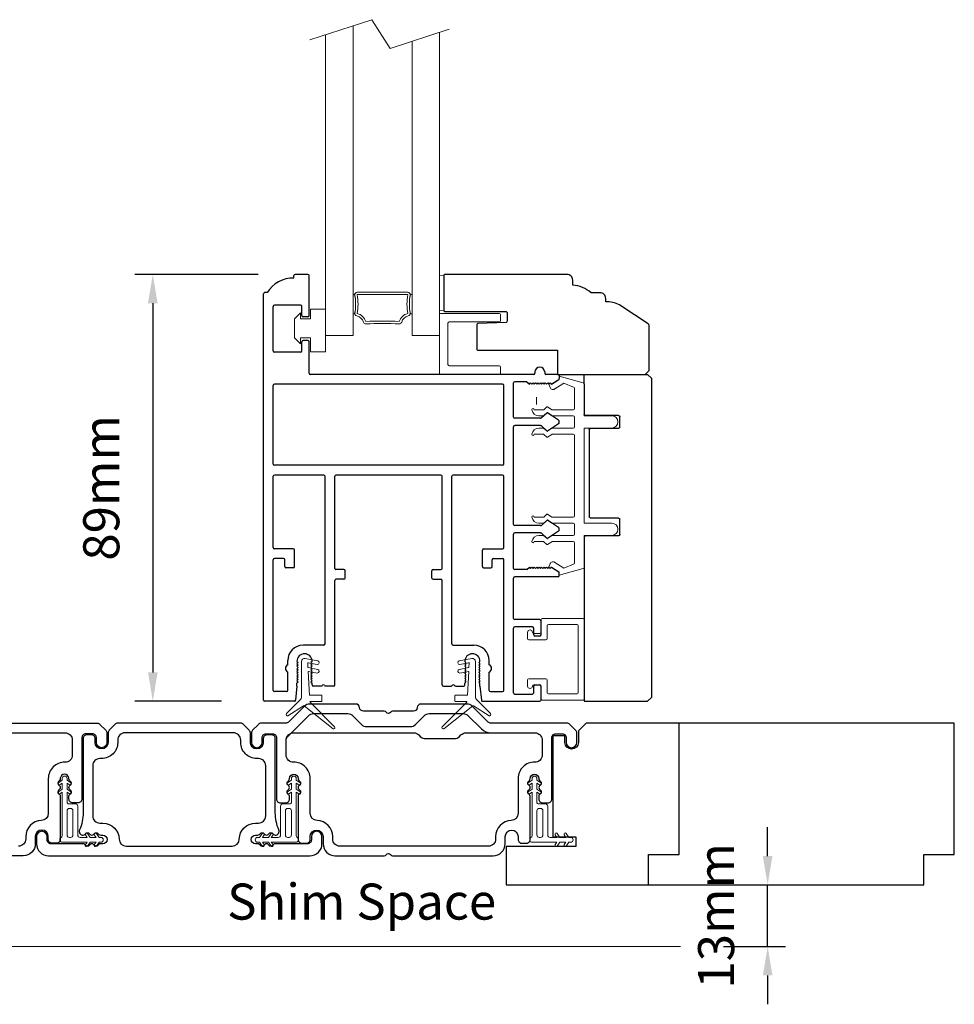
# Model space of a CAD drawing. Extents: x -10318 to 6203, y 3880 to 9300.
# Drawn here: x -8289 to -8095, y 5382 to 5587 of the extents above; entities that cross this region are included whole.
import ezdxf

# ---------------------------------------------------------------- set-up
doc = ezdxf.new("R2010")
doc.units = 0
doc.header["$LTSCALE"] = 250
doc.header["$MEASUREMENT"] = 0
doc.header["$PDMODE"] = 3
doc.header["$PDSIZE"] = -2
doc.layers.get('0').update_dxf_attribs({"color": 5, "linetype": 'CONTINUOUS', "lineweight": 20})
doc.layers.get('DEFPOINTS').update_dxf_attribs({"color": 2, "linetype": 'CONTINUOUS'})
for name, color, linetype, lineweight in [('1', 1, 'CONTINUOUS', 13), ('2', 2, 'CONTINUOUS', 25), ('49143 RETAINER CLIP', 190, 'CONTINUOUS', 15), ('6', 6, 'CONTINUOUS', 5), ('LS-PR-004 JAMB SEAL', 41, 'CONTINUOUS', 15)]:
    doc.layers.add(name, color=color, linetype=linetype, lineweight=lineweight)
for name, color, linetype in [('81020 DOOR PROFILE B', 90, 'CONTINUOUS'), ('81056 Sash', 255, 'CONTINUOUS'), ('81067 Glazing Stop', 255, 'CONTINUOUS'), ('81106 FILLER', 150, 'CONTINUOUS'), ('81107 DOOR JAMB', 127, 'CONTINUOUS'), ('81110 END JAMB', 122, 'CONTINUOUS'), ('81129 SHORT FASCIA', 95, 'CONTINUOUS'), ('LS-PW LONG FASICA', 243, 'CONTINUOUS')]:
    doc.layers.add(name, color=color, linetype=linetype)
doc.styles.add('ROMANS', font='romans')
doc.styles.add('style1', font='arial.ttf')
doc.dimstyles.new('LWDEC', dxfattribs={"dimscale": 3, "dimtxt": 2.5, "dimasz": 2, "dimexe": 1.25, "dimexo": 3, "dimgap": 2, "dimtad": 1, "dimtoh": 1, "dimdec": 0, "dimzin": 11, "dimdsep": 46, "dimtxsty": 'ROMANS', "dimcen": 0, "dimdle": 1.5, "dimazin": 0, "dimtfac": 1, "dimtdec": 0, "dimtix": 1, "dimtmove": 0, "dimatfit": 3, "dimfxl": 0, "dimtzin": 0, "dimarcsym": 0})

# ---------------------------------------------------------------- blocks, each defined once
blk = doc.blocks.new('LS-P-012 DOOR PROFILE')
for p, q in [((-0.775, 1.615), (-0.775, 1.635)), ((-0.66, 1.645), (-0.765, 1.645)), ((-0.65, 1.3075), (-0.65, 1.635)), ((-1.025, -1.845), (-1.025, 1.485)), ((-0.995, 1.495), (-1.015, 1.495)), ((-0.945, 1.0175), (-0.945, 1.3825)), ((-0.72, 1.3925), (-0.935, 1.3925)), ((-0.71, 1.3075), (-0.71, 1.3825)), ((-0.71, 1.3075), (-0.71, 1.3825)), ((-0.66, 1.2975), (-0.7, 1.2975)), ((-0.71, 1.0175), (-0.71, 1.0925)), ((-0.66, 1.1025), (-0.7, 1.1025)), ((-0.65, 0.835), (-0.65, 1.0925)), ((-0.72, 1.0075), (-0.935, 1.0075)), ((1.19, 0.825), (-0.64, 0.825)), ((1.2, 0.845), (1.2, 0.835)), ((1.28, 0.845), (1.28, 0.835)), ((1.39, 0.825), (1.29, 0.825)), ((1.4, 0.815), (1.4, 0.791)), ((-0.945, 0.09), (-0.945, 0.735)), ((0.935, 0.745), (-0.935, 0.745)), ((0.945, 0.09), (0.945, 0.735)), ((1.025, 0.475), (1.025, 0.755)), ((1.135, 0.765), (1.035, 0.765)), ((1.135, 0.765), (1.155, 0.745)), ((1.155, 0.745), (1.165, 0.755)), ((1.165, 0.755), (1.175, 0.745)), ((1.175, 0.745), (1.185, 0.755)), ((1.185, 0.755), (1.195, 0.745)), ((1.195, 0.745), (1.205, 0.755)), ((1.205, 0.755), (1.215, 0.745)), ((1.215, 0.745), (1.225, 0.755)), ((1.225, 0.755), (1.235, 0.745)), ((1.235, 0.745), (1.245, 0.755)), ((1.245, 0.755), (1.255, 0.745)), ((1.255, 0.745), (1.265, 0.755)), ((1.265, 0.755), (1.275, 0.745)), ((1.275, 0.745), (1.285, 0.755)), ((1.285, 0.755), (1.295, 0.745)), ((1.295, 0.745), (1.305, 0.755)), ((1.305, 0.755), (1.315, 0.745)), ((1.315, 0.745), (1.325, 0.755)), ((1.325, 0.755), (1.335, 0.745)), ((1.335, 0.745), (1.3953, 0.7825)), ((1.2977, 0.5083), (1.2529, 0.4676)), ((1.392, 0.451), (1.3038, 0.5088)), ((1.2461, 0.465), (1.035, 0.465)), ((1.2461, 0.405), (1.035, 0.405)), ((1.392, 0.419), (1.3032, 0.3608)), ((1.025, -0.405), (1.025, 0.395)), ((1.2972, 0.3613), (1.2529, 0.4023)), ((0.935, 0.08), (-0.935, 0.08)), ((-0.53, 0), (-0.935, 0)), ((0.43, 0), (-0.43, 0)), ((0.935, 0), (0.53, 0)), ((-0.945, -0.595), (-0.945, -0.01)), ((-0.52, -1.385), (-0.52, -0.01)), ((-0.44, -0.765), (-0.44, -0.01)), ((0.44, -0.765), (0.44, -0.01)), ((0.52, -1.385), (0.52, -0.01)), ((0.945, -0.595), (0.945, -0.01)), ((1.2977, -0.3717), (1.2529, -0.4124)), ((1.392, -0.429), (1.3038, -0.3712)), ((1.2461, -0.415), (1.035, -0.415)), ((1.2461, -0.475), (1.035, -0.475)), ((1.2972, -0.5187), (1.2529, -0.4777)), ((1.392, -0.461), (1.3032, -0.5192)), ((1.025, -0.765), (1.025, -0.485)), ((-0.78, -0.605), (-0.935, -0.605)), ((-0.77, -0.75), (-0.77, -0.615)), ((0.77, -0.75), (0.77, -0.615)), ((0.78, -0.605), (0.935, -0.605)), ((-0.945, -1.765), (-0.945, -0.695)), ((-0.86, -0.685), (-0.935, -0.685)), ((-0.85, -0.75), (-0.85, -0.695)), ((0.85, -0.75), (0.85, -0.695)), ((0.86, -0.685), (0.935, -0.685)), ((0.945, -1.765), (0.945, -0.695)), ((-0.78, -0.76), (-0.84, -0.76)), ((-0.365, -0.775), (-0.43, -0.775)), ((-0.355, -0.845), (-0.355, -0.785)), ((0.355, -0.845), (0.355, -0.785)), ((0.365, -0.775), (0.43, -0.775)), ((0.78, -0.76), (0.84, -0.76)), ((1.135, -0.775), (1.035, -0.775)), ((1.135, -0.775), (1.155, -0.755)), ((1.155, -0.755), (1.165, -0.765)), ((1.165, -0.765), (1.175, -0.755)), ((1.175, -0.755), (1.185, -0.765)), ((1.185, -0.765), (1.195, -0.755)), ((1.195, -0.755), (1.205, -0.765)), ((1.205, -0.765), (1.215, -0.755)), ((1.215, -0.755), (1.225, -0.765)), ((1.225, -0.765), (1.235, -0.755)), ((1.235, -0.755), (1.245, -0.765)), ((1.245, -0.765), (1.255, -0.755)), ((1.255, -0.755), (1.265, -0.765)), ((1.265, -0.765), (1.275, -0.755)), ((1.275, -0.755), (1.285, -0.765)), ((1.285, -0.765), (1.295, -0.755)), ((1.295, -0.755), (1.305, -0.765)), ((1.305, -0.765), (1.315, -0.755)), ((1.315, -0.755), (1.325, -0.765)), ((1.325, -0.765), (1.335, -0.755)), ((1.335, -0.755), (1.3953, -0.7925)), ((1.4, -0.825), (1.4, -0.801)), ((-0.44, -1.72), (-0.44, -0.865)), ((-0.365, -0.855), (-0.43, -0.855)), ((0.365, -0.855), (0.43, -0.855)), ((0.44, -1.72), (0.44, -0.865)), ((1.025, -1.175), (1.025, -0.845)), ((1.39, -0.835), (1.035, -0.835)), ((1.24, -1.185), (1.035, -1.185)), ((1.25, -1.31), (1.25, -1.195)), ((1.025, -1.785), (1.025, -1.255)), ((1.18, -1.245), (1.035, -1.245)), ((1.19, -1.31), (1.19, -1.255)), ((1.24, -1.32), (1.2, -1.32)), ((-0.53, -1.395), (-0.7, -1.395)), ((0.53, -1.395), (0.7, -1.395)), ((-0.825, -1.555), (-0.825, -1.52)), ((-0.75, -1.5275), (-0.74, -1.5375)), ((-0.625, -1.5275), (-0.635, -1.5375)), ((0.625, -1.5275), (0.635, -1.5375)), ((0.75, -1.5275), (0.74, -1.5375)), ((0.825, -1.555), (0.825, -1.52)), ((-0.74, -1.5375), (-0.75, -1.5475)), ((-0.75, -1.5475), (-0.74, -1.5575)), ((-0.74, -1.5575), (-0.75, -1.5675)), ((-0.75, -1.5675), (-0.74, -1.5775)), ((-0.74, -1.5775), (-0.75, -1.5875)), ((-0.75, -1.5875), (-0.74, -1.5975)), ((-0.74, -1.5975), (-0.75, -1.6075)), ((-0.75, -1.6075), (-0.74, -1.6175)), ((-0.635, -1.5375), (-0.625, -1.5475)), ((-0.625, -1.5475), (-0.635, -1.5575)), ((-0.635, -1.5575), (-0.625, -1.5675)), ((-0.625, -1.5675), (-0.635, -1.5775)), ((-0.635, -1.5775), (-0.625, -1.5875)), ((-0.625, -1.5875), (-0.635, -1.5975)), ((-0.635, -1.5975), (-0.625, -1.6075)), ((-0.625, -1.6075), (-0.635, -1.6175)), ((0.635, -1.5375), (0.625, -1.5475)), ((0.625, -1.5475), (0.635, -1.5575)), ((0.635, -1.5575), (0.625, -1.5675)), ((0.625, -1.5675), (0.635, -1.5775)), ((0.635, -1.5775), (0.625, -1.5875)), ((0.625, -1.5875), (0.635, -1.5975)), ((0.635, -1.5975), (0.625, -1.6075)), ((0.625, -1.6075), (0.635, -1.6175)), ((0.74, -1.5375), (0.75, -1.5475)), ((0.75, -1.5475), (0.74, -1.5575)), ((0.74, -1.5575), (0.75, -1.5675)), ((0.75, -1.5675), (0.74, -1.5775)), ((0.74, -1.5775), (0.75, -1.5875)), ((0.75, -1.5875), (0.74, -1.5975)), ((0.74, -1.5975), (0.75, -1.6075)), ((0.75, -1.6075), (0.74, -1.6175)), ((-0.825, -1.765), (-0.825, -1.615)), ((-0.74, -1.6175), (-0.75, -1.6275)), ((-0.75, -1.6275), (-0.74, -1.6375)), ((-0.74, -1.6375), (-0.75, -1.6475)), ((-0.75, -1.6475), (-0.74, -1.6575)), ((-0.74, -1.6575), (-0.75, -1.6675)), ((-0.75, -1.6675), (-0.74, -1.6775)), ((-0.74, -1.6775), (-0.75, -1.6875)), ((-0.75, -1.6875), (-0.74, -1.6975)), ((-0.635, -1.6175), (-0.625, -1.6275)), ((-0.625, -1.6275), (-0.635, -1.6375)), ((-0.635, -1.6375), (-0.625, -1.6475)), ((-0.625, -1.6475), (-0.635, -1.6575)), ((-0.635, -1.6575), (-0.625, -1.6675)), ((-0.625, -1.6675), (-0.635, -1.6775)), ((-0.635, -1.6775), (-0.625, -1.6875)), ((-0.625, -1.6875), (-0.635, -1.6975)), ((0.635, -1.6175), (0.625, -1.6275)), ((0.625, -1.6275), (0.635, -1.6375)), ((0.635, -1.6375), (0.625, -1.6475)), ((0.625, -1.6475), (0.635, -1.6575)), ((0.635, -1.6575), (0.625, -1.6675)), ((0.625, -1.6675), (0.635, -1.6775)), ((0.635, -1.6775), (0.625, -1.6875)), ((0.625, -1.6875), (0.635, -1.6975)), ((0.74, -1.6175), (0.75, -1.6275)), ((0.75, -1.6275), (0.74, -1.6375)), ((0.74, -1.6375), (0.75, -1.6475)), ((0.75, -1.6475), (0.74, -1.6575)), ((0.74, -1.6575), (0.75, -1.6675)), ((0.75, -1.6675), (0.74, -1.6775)), ((0.74, -1.6775), (0.75, -1.6875)), ((0.75, -1.6875), (0.74, -1.6975)), ((0.825, -1.765), (0.825, -1.615)), ((-0.835, -1.775), (-0.935, -1.775)), ((-0.75, -1.73), (-0.7612, -1.846)), ((-0.74, -1.6975), (-0.75, -1.7075)), ((-0.75, -1.73), (-0.75, -1.7075)), ((-0.635, -1.6975), (-0.625, -1.7075)), ((-0.625, -1.72), (-0.625, -1.7075)), ((-0.5516, -1.73), (-0.615, -1.73)), ((-0.5396, -1.7221), (-0.5446, -1.7271)), ((-0.5254, -1.7221), (-0.5204, -1.7271)), ((-0.45, -1.73), (-0.5134, -1.73)), ((0.45, -1.73), (0.5134, -1.73)), ((0.5254, -1.7221), (0.5204, -1.7271)), ((0.5396, -1.7221), (0.5446, -1.7271)), ((0.5516, -1.73), (0.615, -1.73)), ((0.635, -1.6975), (0.625, -1.7075)), ((0.625, -1.72), (0.625, -1.7075)), ((0.74, -1.6975), (0.75, -1.7075)), ((0.75, -1.73), (0.75, -1.7075)), ((0.75, -1.73), (0.7612, -1.846)), ((0.835, -1.775), (0.935, -1.775)), ((1.19, -1.785), (1.19, -1.73)), ((1.2, -1.72), (1.24, -1.72)), ((1.25, -1.845), (1.25, -1.73)), ((-0.7711, -1.855), (-1.015, -1.855)), ((0.7711, -1.855), (1.24, -1.855)), ((1.035, -1.795), (1.18, -1.795))]:
    blk.add_line(p, q)
for centre, radius, start, end in [((-0.7791, 1.3609), 0.2541, 89.06437, 148.15655), ((-0.765, 1.635), 0.01, 90, 180), ((-0.66, 1.635), 0.01, 0, 90), ((-1.015, 1.485), 0.01, 90, 180), ((-0.935, 1.3825), 0.01, 90, 180), ((-0.72, 1.3825), 0.01, 0, 90), ((-0.7, 1.3075), 0.01, 180, 270), ((-0.66, 1.3075), 0.01, 270, 0), ((-0.7, 1.0925), 0.01, 90, 180), ((-0.66, 1.0925), 0.01, 0, 90), ((-0.935, 1.0175), 0.01, 180, 270), ((-0.72, 1.0175), 0.01, 270, 360), ((-0.64, 0.835), 0.01, 180, 270), ((1.19, 0.835), 0.01, 270, 0), ((1.24, 0.845), 0.04, 0, 180), ((1.29, 0.835), 0.01, 180, 270), ((1.39, 0.815), 0.01, 0, 90), ((-0.935, 0.735), 0.01, 90, 180), ((0.935, 0.735), 0.01, 360, 90), ((1.035, 0.755), 0.01, 90, 180), ((1.39, 0.791), 0.01, 301.90972, 0), ((1.3011, 0.5046), 0.005, 57.32777, 131.98721), ((1.035, 0.475), 0.01, 180, 270), ((1.035, 0.395), 0.01, 90, 180), ((1.2461, 0.475), 0.01, 270, 312.22812), ((1.2461, 0.395), 0.01, 47.16274, 90), ((1.38, 0.435), 0.02, 306.8699, 53.1301), ((1.3005, 0.365), 0.005, 228.01279, 302.67223), ((-0.935, 0.09), 0.01, 180, 270), ((0.935, 0.09), 0.01, 270, 360), ((-0.935, -0.01), 0.01, 90, 180), ((-0.53, -0.01), 0.01, 0, 90), ((0.53, -0.01), 0.01, 90, 180), ((0.935, -0.01), 0.01, 0, 90), ((-0.43, -0.01), 0.01, 90, 180), ((0.43, -0.01), 0.01, 0, 90), ((1.3011, -0.3754), 0.005, 57.32777, 131.98721), ((1.035, -0.405), 0.01, 180, 270), ((1.035, -0.485), 0.01, 90, 180), ((1.2461, -0.405), 0.01, 270, 312.22812), ((1.2461, -0.485), 0.01, 47.16274, 90), ((1.38, -0.445), 0.02, 306.8699, 53.1301), ((1.3005, -0.515), 0.005, 228.01279, 302.67223), ((-0.935, -0.595), 0.01, 180, 270), ((-0.78, -0.615), 0.01, 0, 90), ((0.78, -0.615), 0.01, 90, 180), ((0.935, -0.595), 0.01, 270, 360), ((-0.935, -0.695), 0.01, 90, 180), ((-0.86, -0.695), 0.01, 0, 90), ((0.86, -0.695), 0.01, 90, 180), ((0.935, -0.695), 0.01, 0, 90), ((-0.84, -0.75), 0.01, 180, 270), ((-0.78, -0.75), 0.01, 270, 0), ((-0.43, -0.765), 0.01, 180, 270), ((-0.365, -0.785), 0.01, 360, 90), ((0.365, -0.785), 0.01, 90, 180), ((0.43, -0.765), 0.01, 270, 360), ((0.78, -0.75), 0.01, 180, 270), ((0.84, -0.75), 0.01, 270, 0), ((1.035, -0.765), 0.01, 180, 270), ((1.39, -0.801), 0.01, 0, 58.09028), ((-0.43, -0.865), 0.01, 90, 180), ((-0.365, -0.845), 0.01, 270, 360), ((0.365, -0.845), 0.01, 180, 270), ((0.43, -0.865), 0.01, 0, 90), ((1.035, -0.845), 0.01, 90, 180), ((1.39, -0.825), 0.01, 270, 360), ((1.035, -1.175), 0.01, 180, 270), ((1.24, -1.195), 0.01, 0, 90), ((1.035, -1.255), 0.01, 90, 180), ((1.18, -1.255), 0.01, 0, 90), ((1.2, -1.31), 0.01, 180, 270), ((1.24, -1.31), 0.01, 270, 0), ((-0.7, -1.52), 0.125, 90, 180), ((-0.53, -1.385), 0.01, 270, 0), ((0.53, -1.385), 0.01, 180, 270), ((0.7, -1.52), 0.125, 0, 90), ((-0.6875, -1.5275), 0.0625, 0, 180), ((0.6875, -1.5275), 0.0625, 0, 180), ((-0.8125, -1.585), 0.0325, 112.61986, 247.38014), ((0.8125, -1.585), 0.0325, 292.61986, 67.38014), ((-0.935, -1.765), 0.01, 180, 270), ((-0.835, -1.765), 0.01, 270, 0), ((-0.615, -1.72), 0.01, 180, 270), ((-0.5516, -1.72), 0.01, 270, 315), ((-0.5325, -1.7291), 0.01, 45, 135), ((-0.5134, -1.72), 0.01, 225, 270), ((-0.45, -1.72), 0.01, 270, 0), ((0.45, -1.72), 0.01, 180, 270), ((0.5134, -1.72), 0.01, 270, 315), ((0.5325, -1.7291), 0.01, 45, 135), ((0.5516, -1.72), 0.01, 225, 270), ((0.615, -1.72), 0.01, 270, 0), ((0.835, -1.765), 0.01, 180, 270), ((0.935, -1.765), 0.01, 270, 0), ((1.2, -1.73), 0.01, 90, 180), ((1.24, -1.73), 0.01, 0, 90), ((-1.015, -1.845), 0.01, 180, 270), ((-0.7711, -1.845), 0.01, 270, 354.50025), ((0.7711, -1.845), 0.01, 185.49975, 270), ((1.035, -1.785), 0.01, 180, 270), ((1.18, -1.785), 0.01, 270, 0), ((1.24, -1.845), 0.01, 270, 0)]:
    blk.add_arc(centre, radius, start, end)
blk = doc.blocks.new('LS-PW-18 SASH')
for p, q in [((-0.6738, 0), (-0.6738, 0.5187)), ((-0.6738, 0.5187), (-0.6425, 0.55)), ((1.9749, 0.55), (-0.6425, 0.55)), ((1.9749, 0.55), (2.0063, 0.5187)), ((2.0063, 0), (2.0063, 0.5187)), ((0.6837, 0.28), (0.6837, 0.01)), ((0.6938, 0.29), (0.8187, 0.29)), ((0.8287, 0.28), (0.8287, 0.05)), ((1.5637, 0.28), (1.5637, 0.05)), ((1.5738, 0.29), (1.6587, 0.29)), ((1.6688, 0.28), (1.6688, 0.01)), ((0.6737, 0), (-0.6738, 0)), ((1.5537, 0.04), (0.8387, 0.04)), ((1.9284, 0), (1.6787, 0)), ((1.9284, 0), (2.0063, 0))]:
    blk.add_line(p, q)
for centre, start, end in [((0.6938, 0.28), 90, 180), ((0.8187, 0.28), 0, 90), ((1.5738, 0.28), 90, 180), ((1.6587, 0.28), 0, 90), ((0.6737, 0.01), 270, 0), ((0.8387, 0.05), 180, 270), ((1.5537, 0.05), 270, 0), ((1.6787, 0.01), 180, 270)]:
    blk.add_arc(centre, 0.01, start, end)
blk = doc.blocks.new('LS-PP-013 LARGE THERMAL BREAK')
for p, q in [((-0.1207, 1.252), (-0.3175, 1.3059)), ((-0.3175, 1.3059), (-0.3175, 1.286)), ((-0.4025, 1.24), (-0.3925, 1.25)), ((-0.4025, 1.24), (-0.3925, 1.2117)), ((-0.3925, 1.25), (-0.3825, 1.24)), ((-0.3825, 1.24), (-0.3222, 1.2775)), ((-0.3614, 1.1969), (-0.2791, 1.2481)), ((-0.2007, 1.2157), (-0.2791, 1.2481)), ((-0.1125, 1.2421), (-0.1125, 0.98)), ((-0.1925, 1.04), (-0.1925, 1.2058)), ((-0.4194, 1.0533), (-0.4451, 1.03)), ((-0.377, 1.03), (-0.4133, 1.0538)), ((-0.5225, 1.03), (-0.4451, 1.03)), ((-0.4844, 0.98), (-0.4451, 0.98)), ((-0.4194, 1.0033), (-0.4451, 0.98)), ((-0.377, 0.98), (-0.4133, 1.0038)), ((-0.377, 1.03), (-0.2025, 1.03)), ((-0.377, 0.98), (-0.2025, 0.98)), ((-0.1925, 0.97), (-0.1925, 0.89)), ((-0.1925, 0.97), (-0.1925, 0.89)), ((-0.1125, 0.98), (0.1125, 0.98)), ((-0.5225, 0.83), (-0.4495, 0.83)), ((-0.4844, 0.88), (-0.4495, 0.88)), ((-0.4199, 0.8563), (-0.4427, 0.8773)), ((-0.4199, 0.8063), (-0.4427, 0.8273)), ((-0.3795, 0.8784), (-0.4139, 0.8558)), ((-0.3795, 0.8284), (-0.4139, 0.8058)), ((-0.374, 0.88), (-0.2025, 0.88)), ((-0.374, 0.83), (-0.2025, 0.83)), ((-0.1925, 0.82), (-0.1925, 0.16)), ((-0.1925, 0.82), (-0.1925, 0.16)), ((-0.1125, 0.88), (-0.1125, 0.1)), ((-0.1125, 0.88), (0.1125, 0.88)), ((-0.4194, 0.1733), (-0.4451, 0.15)), ((-0.377, 0.15), (-0.4133, 0.1738)), ((-0.5225, 0.15), (-0.4451, 0.15)), ((-0.4844, 0.1), (-0.4451, 0.1)), ((-0.4194, 0.1233), (-0.4451, 0.1)), ((-0.377, 0.1), (-0.4133, 0.1238)), ((-0.377, 0.15), (-0.2025, 0.15)), ((-0.377, 0.1), (-0.2025, 0.1)), ((-0.1925, 0.09), (-0.1925, 0.01)), ((-0.1125, 0.1), (0.1125, 0.1)), ((-0.4844, 0), (-0.4495, 0)), ((-0.374, 0), (-0.2025, 0)), ((-0.1125, 0), (-0.1125, -0.2621)), ((-0.1125, 0), (0.1125, 0)), ((-0.5225, -0.05), (-0.4495, -0.05)), ((-0.4199, -0.0237), (-0.4427, -0.0027)), ((-0.4199, -0.0737), (-0.4427, -0.0527)), ((-0.3795, -0.0016), (-0.4139, -0.0242)), ((-0.3795, -0.0516), (-0.4139, -0.0742)), ((-0.374, -0.05), (-0.2025, -0.05)), ((-0.1925, -0.06), (-0.1925, -0.2258)), ((-0.4025, -0.26), (-0.3925, -0.2317)), ((-0.3614, -0.2169), (-0.2791, -0.2681)), ((-0.2007, -0.2357), (-0.2791, -0.2681)), ((-0.4025, -0.26), (-0.3925, -0.27)), ((-0.3925, -0.27), (-0.3825, -0.26)), ((-0.3825, -0.26), (-0.3222, -0.2975)), ((-0.1207, -0.272), (-0.3175, -0.3259)), ((-0.3175, -0.3259), (-0.3175, -0.306))]:
    blk.add_line(p, q)
for centre, radius, start, end in [((-0.3699, 1.2197), 0.024, 199.47398, 307.448), ((-0.3699, 1.2197), 0.024, 116.37143, 121.9719), ((-0.3275, 1.286), 0.01, 301.90972, 0), ((-0.2025, 1.2058), 0.01, 0, 79.70144), ((-0.1225, 1.2421), 0.01, 360, 79.70144), ((-0.416, 1.0496), 0.005, 57.32777, 131.98721), ((-0.5325, 1.03), 0.01, 0, 180), ((-0.4835, 1.0398), 0.0598, 189.43616, 270.8596), ((-0.416, 0.9996), 0.005, 57.32777, 131.98721), ((-0.2025, 1.04), 0.01, 270, 360), ((-0.2025, 0.97), 0.01, 0, 90), ((0.1125, 0.93), 0.05, 270, 90), ((-0.2025, 0.89), 0.01, 270, 0), ((-0.4835, 0.8202), 0.0598, 89.1404, 170.56384), ((-0.5325, 0.83), 0.01, 180, 0), ((-0.4495, 0.87), 0.01, 47.16274, 90), ((-0.4495, 0.82), 0.01, 47.16274, 90), ((-0.4166, 0.86), 0.005, 228.01279, 302.67223), ((-0.374, 0.87), 0.01, 90, 123.25538), ((-0.374, 0.82), 0.01, 90, 123.25538), ((-0.2025, 0.82), 0.01, 0, 90), ((-0.4166, 0.81), 0.005, 228.01279, 302.67223), ((-0.416, 0.1696), 0.005, 57.32777, 131.98721), ((-0.5325, 0.15), 0.01, 0, 180), ((-0.4835, 0.1598), 0.0598, 189.43616, 270.8596), ((-0.416, 0.1196), 0.005, 57.32777, 131.98721), ((-0.2025, 0.16), 0.01, 270, 360), ((-0.2025, 0.09), 0.01, 0, 90), ((0.1125, 0.05), 0.05, 270, 90), ((-0.4835, -0.0598), 0.0598, 89.1404, 170.56384), ((-0.4495, -0.01), 0.01, 47.16274, 90), ((-0.2025, 0.01), 0.01, 270, 0), ((-0.5325, -0.05), 0.01, 180, 0), ((-0.4495, -0.06), 0.01, 47.16274, 90), ((-0.4166, -0.02), 0.005, 228.01279, 302.67223), ((-0.4166, -0.07), 0.005, 228.01279, 302.67223), ((-0.374, -0.01), 0.01, 90, 123.25538), ((-0.374, -0.06), 0.01, 90, 123.25538), ((-0.2025, -0.06), 0.01, 0, 90), ((-0.3699, -0.2397), 0.024, 52.552, 160.52602), ((-0.2025, -0.2258), 0.01, 280.29856, 0), ((-0.3699, -0.2397), 0.024, 238.0281, 243.62857), ((-0.3275, -0.306), 0.01, 0, 58.09028), ((-0.1225, -0.2621), 0.01, 280.29856, 360)]:
    blk.add_arc(centre, radius, start, end)
blk = doc.blocks.new('LS-PP-014 SMALL THERMAL BREAK')
for p, q in [((-0.1775, 0.66), (-0.1775, 0.555)), ((-0.1675, 0.67), (0.1675, 0.67)), ((0.1775, 0.66), (0.1775, 0.01)), ((-0.1275, 0.61), (-0.1275, 0.505)), ((-0.1175, 0.62), (0.1175, 0.62)), ((0.1275, 0.61), (0.1275, 0.06)), ((-0.2875, 0.555), (-0.2875, 0.505)), ((-0.2775, 0.495), (-0.1375, 0.495)), ((-0.2375, 0.545), (-0.1875, 0.545)), ((-0.2275, 0.545), (-0.1875, 0.545)), ((-0.2875, 0.115), (-0.2875, 0.165)), ((-0.2775, 0.175), (-0.1375, 0.175)), ((-0.1275, 0.06), (-0.1275, 0.165)), ((-0.2375, 0.125), (-0.1875, 0.125)), ((-0.2275, 0.125), (-0.1875, 0.125)), ((-0.1775, 0.01), (-0.1775, 0.115)), ((-0.1675, 0), (0.1675, 0)), ((-0.1175, 0.05), (0.1175, 0.05))]:
    blk.add_line(p, q)
for centre, radius, start, end in [((-0.1675, 0.66), 0.01, 90, 180), ((0.1675, 0.66), 0.01, 360, 90), ((-0.2675, 0.555), 0.02, 0, 180), ((-0.1175, 0.61), 0.01, 90, 180), ((0.1175, 0.61), 0.01, 0, 90), ((-0.2775, 0.505), 0.01, 180, 270), ((-0.2375, 0.555), 0.01, 180, 270), ((-0.1875, 0.555), 0.01, 270, 360), ((-0.1375, 0.505), 0.01, 270, 0), ((-0.2775, 0.165), 0.01, 90, 180), ((-0.1375, 0.165), 0.01, 0, 90), ((-0.2675, 0.115), 0.02, 180, 0), ((-0.2375, 0.115), 0.01, 90, 180), ((-0.1875, 0.115), 0.01, 0, 90), ((-0.1675, 0.01), 0.01, 180, 270), ((-0.1175, 0.06), 0.01, 180, 270), ((0.1175, 0.06), 0.01, 270, 0), ((0.1675, 0.01), 0.01, 270, 360)]:
    blk.add_arc(centre, radius, start, end)
blk = doc.blocks.new('LS-PR-001 GLAZING RUBBER')
for p, q in [((-0.0625, 0.27), (-0.0625, 0.35)), ((0.0625, 0.35), (-0.0625, 0.35)), ((0.0625, 0.35), (0.0625, 0)), ((-0.1425, 0.32), (-0.1925, 0.27)), ((-0.1925, 0.115), (-0.1925, 0.27)), ((-0.1425, 0.27), (-0.1425, 0.32)), ((-0.0625, 0.27), (-0.1425, 0.27)), ((-0.1425, 0.065), (-0.1925, 0.115)), ((-0.1425, 0.065), (-0.1425, 0.115)), ((-0.0625, 0.115), (-0.1425, 0.115)), ((-0.0625, 0), (-0.0625, 0.115)), ((0.0625, 0), (-0.0625, 0))]:
    blk.add_line(p, q)
blk = doc.blocks.new('LS-PP-015 GLASS THERMAL BREAK')
for p, q in [((-0.25, 0.49), (-0.25, 0.01)), ((-0.24, 0.5), (0.24, 0.5)), ((0.25, 0.49), (0.25, 0.44)), ((-0.18, 0.42), (-0.18, 0.08)), ((-0.17, 0.43), (0.24, 0.43)), ((-0.24, 0), (0.24, 0)), ((-0.17, 0.07), (0.24, 0.07)), ((0.25, 0.06), (0.25, 0.01))]:
    blk.add_line(p, q)
for centre, start, end in [((-0.24, 0.49), 90, 180), ((0.24, 0.49), 0, 90), ((-0.17, 0.42), 90, 180), ((0.24, 0.44), 270, 0), ((-0.24, 0.01), 180, 270), ((-0.17, 0.08), 180, 270), ((0.24, 0.06), 0, 90), ((0.24, 0.01), 270, 0)]:
    blk.add_arc(centre, 0.01, start, end)
blk = doc.blocks.new('LS-PR-004 JAMB SEAL')
for p, q in [((-0.0041, 0.3644), (0.2331, 0.5527)), ((0.0452, 0.3353), (0.2461, 0.5362)), ((-0.0388, 0.3187), (-0.1484, 0.4283)), ((-0.0099, 0.3641), (-0.1366, 0.4465)), ((0.0443, 0.33), (0.0446, 0.334)), ((0.0463, 0.3279), (0.1406, 0.3279)), ((0.1426, 0.3259), (0.1426, 0.2799)), ((-0.025, 0), (-0.025, 0.2887)), ((0.0298, 0.0841), (0.0411, 0.276)), ((0.0431, 0.2779), (0.1406, 0.2779)), ((0.1033, 0.0959), (0.0322, 0.0821)), ((0.0255, 0.0127), (0.0277, 0.0491)), ((0.1033, 0.0253), (0.0279, 0.0106)), ((0.1076, 0.0662), (0.0293, 0.0509)), ((0.1076, -0.0045), (0.0048, -0.0245))]:
    blk.add_line(p, q)
for centre, radius, start, end in [((0.2382, 0.5433), 0.0107, 318.48412, 118.42031), ((-0.1394, 0.4354), 0.0114, 75.71844, 218.23383), ((-0.0072, 0.3683), 0.005, 236.97613, 308.45222), ((0.0463, 0.3299), 0.002, 176.61121, 270), ((0.0466, 0.3338), 0.002, 135, 176.61121), ((0.1406, 0.3259), 0.002, 0, 90), ((-0.0644, 0.2887), 0.0394, 0, 49.58363), ((0.0431, 0.2759), 0.002, 90, 176.61121), ((0.1406, 0.2799), 0.002, 270, 0), ((0.0318, 0.084), 0.002, 176.58086, 281.03647), ((0.1033, 0.0808), 0.0152, 286.41098, 90), ((0, 0), 0.025, 179.80842, 281.03647), ((0.0275, 0.0125), 0.002, 176.58086, 281.03647), ((0.0297, 0.049), 0.002, 101.03647, 176.58086), ((0.1033, 0.0101), 0.0152, 286.41098, 90)]:
    blk.add_arc(centre, radius, start, end)
blk = doc.blocks.new('*D906')
at = {"layer": '2', "color": 0, "lineweight": -2}
for p, q in [((-8133.44, 5413.36), (-8133.44, 5419.36)), ((-8149.24, 5407.36), (-8129.69, 5407.36)), ((-8133.44, 5394.49), (-8133.44, 5407.36)), ((-8142.61, 5394.49), (-8129.69, 5394.49)), ((-8133.44, 5388.49), (-8133.44, 5382.49))]:
    blk.add_line(p, q, dxfattribs=at)
at = {"layer": '2', "color": 0}
for points in [[(-8134.44, 5413.36), (-8132.44, 5413.36), (-8133.44, 5407.36)], [(-8134.44, 5388.49), (-8132.44, 5388.49), (-8133.44, 5394.49)]]:
    blk.add_solid(points, dxfattribs=at)
at = {"layer": 'DEFPOINTS', "color": 0}
for p in [(-8158.24, 5407.36), (-8133.44, 5407.36), (-8151.61, 5394.49)]:
    blk.add_point(p, dxfattribs=at)
at = {"layer": '2', "color": 0, "insert": (-8143.19, 5400.92), "char_height": 7.5, "attachment_point": 5, "rotation": 90, "style": 'ROMANS'}
blk.add_mtext('13mm', dxfattribs=at)
blk = doc.blocks.new('*D907')
at = {"layer": '2', "color": 0, "lineweight": -2}
for p, q in [((-8239.46, 5534.47), (-8265.16, 5534.47)), ((-8261.41, 5528.47), (-8261.41, 5451.58)), ((-8247.14, 5445.58), (-8265.16, 5445.58))]:
    blk.add_line(p, q, dxfattribs=at)
at = {"layer": '2', "color": 0}
for points in [[(-8262.41, 5528.47), (-8260.41, 5528.47), (-8261.41, 5534.47)], [(-8262.41, 5451.58), (-8260.41, 5451.58), (-8261.41, 5445.58)]]:
    blk.add_solid(points, dxfattribs=at)
at = {"layer": 'DEFPOINTS', "color": 0}
for p in [(-8230.46, 5534.47), (-8261.41, 5445.58), (-8238.14, 5445.58)]:
    blk.add_point(p, dxfattribs=at)
at = {"layer": '2', "color": 0, "insert": (-8271.16, 5490.02), "char_height": 7.5, "attachment_point": 5, "rotation": 90, "style": 'ROMANS'}
blk.add_mtext('89mm', dxfattribs=at)

msp = doc.modelspace()

# ---------------------------------------------------------------- linework, layer by layer
for p, q in [((-8181.53, 5508.87), (-8181.53, 5507.35)), ((-8339.66, 5394.49), (-8151.61, 5394.49))]:
    msp.add_line(p, q)
msp.add_lwpolyline([(-8228.74, 5583.28), (-8215.83, 5587.5), (-8212.02, 5581.52), (-8199.73, 5585.53)])
for points in [[(-8219.28, 5529.69, -0.021713), (-8219.22, 5529.11, -0.015514), (-8219.19, 5528.28, -0.015514), (-8219.22, 5527.45, -0.021713), (-8219.28, 5526.87, -0.07601), (-8219.42, 5526.34, -0.241088), (-8219.49, 5526.28), (-8219.74, 5526.28), (-8219.74, 5530.28), (-8219.49, 5530.28, -0.248457), (-8219.42, 5530.22, -0.078354)], [(-8207.92, 5529.69, 0.021713), (-8207.98, 5529.11, 0.015514), (-8208, 5528.28, 0.015514), (-8207.98, 5527.45, 0.021713), (-8207.92, 5526.87, 0.07601), (-8207.78, 5526.34, 0.241088), (-8207.7, 5526.28), (-8207.45, 5526.28), (-8207.45, 5530.28), (-8207.7, 5530.28, 0.248457), (-8207.78, 5530.22, 0.078354)]]:
    msp.add_lwpolyline(points, format="xyb", close=True)
at = {"layer": '1'}
for points in [[(-8219.74, 5586.22), (-8219.74, 5521.77), (-8225.44, 5521.77), (-8225.44, 5584.36)], [(-8201.75, 5584.87), (-8201.75, 5521.77), (-8207.45, 5521.77), (-8207.45, 5583.01)]]:
    msp.add_lwpolyline(points, dxfattribs=at)
msp.add_lwpolyline([(-8219.19, 5528.28, 0.039487), (-8219.34, 5530.18, -0.461245), (-8218.85, 5530.75), (-8208.35, 5530.75, -0.461245), (-8207.85, 5530.18, 0.039487), (-8208, 5528.28, 0.039487), (-8207.85, 5526.38, -0.400248), (-8208.25, 5525.82, 0.282264), (-8209.61, 5524.52, -0.354809), (-8210.13, 5524.16, 0.028808), (-8217.07, 5524.16, -0.354809), (-8217.58, 5524.52, 0.282264), (-8218.95, 5525.82, -0.400248), (-8219.34, 5526.38, 0.014838), (-8219.25, 5527.09)], format="xyb", dxfattribs=at)
msp.add_lwpolyline([(-8218.85, 5530.25), (-8208.35, 5530.25, 0.079097), (-8208.35, 5526.3, 0.282264), (-8210.1, 5524.65, 0.028808), (-8217.1, 5524.65, 0.282264), (-8218.85, 5526.3, 0.079097)], format="xyb", close=True, dxfattribs=at)
at = {"layer": '49143 RETAINER CLIP'}
for points in [[(-8273.58, 5417.76, -1), (-8273.16, 5418.05), (-8272.6, 5417.24), (-8272.23, 5417.24, -1), (-8272.23, 5416.24), (-8272.6, 5416.24), (-8273.16, 5415.44, -1), (-8273.58, 5415.73), (-8273.22, 5416.24), (-8274.47, 5416.24), (-8275.03, 5415.44, -1), (-8275.45, 5415.73), (-8275.09, 5416.24), (-8280.26, 5416.24, -0.766034), (-8280.51, 5417.19, 0.267076), (-8280.26, 5417.62), (-8280.26, 5426.65), (-8280.78, 5426.29, -1), (-8281.07, 5426.71), (-8280.26, 5427.27), (-8280.26, 5428.51), (-8280.78, 5428.16, -1), (-8281.07, 5428.57), (-8280.26, 5429.13), (-8280.26, 5429.51, -1), (-8279.26, 5429.51), (-8279.26, 5429.13), (-8278.46, 5428.57, -1), (-8278.75, 5428.16), (-8279.26, 5428.51), (-8279.26, 5427.27), (-8278.46, 5426.71, -1), (-8278.75, 5426.29), (-8279.26, 5426.65), (-8279.26, 5424.51, 0.414214), (-8279.01, 5424.26), (-8277.52, 5424.26, -0.414214), (-8277.02, 5423.76), (-8277.02, 5417.74, 0.414214), (-8276.52, 5417.24), (-8275.09, 5417.24), (-8275.45, 5417.76, -1), (-8275.03, 5418.05), (-8274.47, 5417.24), (-8273.22, 5417.24), (-8273.58, 5417.76)], [(-8238.25, 5417.76, 1), (-8238.67, 5418.05), (-8239.23, 5417.24), (-8239.6, 5417.24, 1), (-8239.6, 5416.24), (-8239.23, 5416.24), (-8238.67, 5415.44, 1), (-8238.25, 5415.73), (-8238.61, 5416.24), (-8237.36, 5416.24), (-8236.8, 5415.44, 1), (-8236.38, 5415.73), (-8236.74, 5416.24), (-8231.57, 5416.24, 0.766034), (-8231.32, 5417.19, -0.267076), (-8231.56, 5417.62), (-8231.56, 5426.65), (-8231.05, 5426.29, 1), (-8230.76, 5426.71), (-8231.56, 5427.27), (-8231.56, 5428.51), (-8231.05, 5428.16, 1), (-8230.76, 5428.57), (-8231.56, 5429.13), (-8231.56, 5429.51, 1), (-8232.56, 5429.51), (-8232.56, 5429.13), (-8233.37, 5428.57, 1), (-8233.08, 5428.16), (-8232.56, 5428.51), (-8232.56, 5427.27), (-8233.37, 5426.71, 1), (-8233.08, 5426.29), (-8232.56, 5426.65), (-8232.56, 5424.51, -0.414214), (-8232.81, 5424.26), (-8234.31, 5424.26, 0.414214), (-8234.81, 5423.76), (-8234.81, 5417.74, -0.414214), (-8235.31, 5417.24), (-8236.74, 5417.24), (-8236.38, 5417.76, 1), (-8236.8, 5418.05), (-8237.36, 5417.24), (-8238.61, 5417.24), (-8238.25, 5417.76)], [(-8175.78, 5417.76, -1), (-8175.36, 5418.05), (-8174.8, 5417.24), (-8174.43, 5417.24, -1), (-8174.43, 5416.24), (-8174.8, 5416.24), (-8175.36, 5415.44, -1), (-8175.78, 5415.73), (-8175.42, 5416.24), (-8176.67, 5416.24), (-8177.23, 5415.44, -1), (-8177.65, 5415.73), (-8177.29, 5416.24), (-8182.46, 5416.24, -0.766034), (-8182.71, 5417.19, 0.267076), (-8182.47, 5417.62), (-8182.47, 5426.65), (-8182.98, 5426.29, -1), (-8183.27, 5426.71), (-8182.47, 5427.27), (-8182.47, 5428.51), (-8182.98, 5428.16, -1), (-8183.27, 5428.57), (-8182.47, 5429.13), (-8182.47, 5429.51, -1), (-8181.47, 5429.51), (-8181.47, 5429.13), (-8180.66, 5428.57, -1), (-8180.95, 5428.16), (-8181.47, 5428.51), (-8181.47, 5427.27), (-8180.66, 5426.71, -1), (-8180.95, 5426.29), (-8181.47, 5426.65), (-8181.47, 5424.51, 0.414214), (-8181.22, 5424.26), (-8179.72, 5424.26, -0.414214), (-8179.22, 5423.76), (-8179.22, 5417.74, 0.414214), (-8178.72, 5417.24), (-8177.29, 5417.24), (-8177.65, 5417.76, -1), (-8177.23, 5418.05), (-8176.67, 5417.24), (-8175.42, 5417.24), (-8175.78, 5417.76)]]:
    msp.add_lwpolyline(points, format="xyb", dxfattribs=at)
for points in [[(-8278.76, 5423.26, 0.414214), (-8279.26, 5422.76), (-8279.26, 5417.74, 0.414214), (-8278.76, 5417.24), (-8278.52, 5417.24, 0.414214), (-8278.02, 5417.74), (-8278.02, 5422.76, 0.414214), (-8278.52, 5423.26)], [(-8233.06, 5423.26, -0.414214), (-8232.56, 5422.76), (-8232.56, 5417.74, -0.414214), (-8233.06, 5417.24), (-8233.31, 5417.24, -0.414214), (-8233.81, 5417.74), (-8233.81, 5422.76, -0.414214), (-8233.31, 5423.26)], [(-8180.97, 5423.26, 0.414214), (-8181.47, 5422.76), (-8181.47, 5417.74, 0.414214), (-8180.97, 5417.24), (-8180.72, 5417.24, 0.414214), (-8180.22, 5417.74), (-8180.22, 5422.76, 0.414214), (-8180.72, 5423.26)]]:
    msp.add_lwpolyline(points, format="xyb", close=True, dxfattribs=at)
at = {"layer": '6'}
msp.add_lwpolyline([(-8200.85, 5526.97), (-8201.75, 5527), (-8201.75, 5534.22), (-8200.85, 5534.19)], close=True, dxfattribs=at)
at = {"layer": '81067 Glazing Stop'}
msp.add_lwpolyline([(-8175.2, 5534.47), (-8200.59, 5534.45, 0.414214), (-8200.85, 5534.19), (-8200.85, 5526.97, 0.414214), (-8200.59, 5526.71), (-8187.89, 5526.71, -0.414214), (-8187.64, 5526.46), (-8187.64, 5524.73, -0.404026), (-8187.89, 5524.48), (-8193.75, 5524.27, 0.404026), (-8193.99, 5524.02), (-8193.99, 5518.95, 0.414214), (-8193.74, 5518.7), (-8177.17, 5518.7), (-8177.17, 5513.62), (-8158.93, 5513.65), (-8158.13, 5514.44), (-8158.13, 5523.86, 0.251863), (-8158.3, 5524.17), (-8163.97, 5527.92, 0.147013), (-8166.77, 5528.76), (-8167.15, 5528.76), (-8167.15, 5529.47, 0.414214), (-8168.34, 5530.66), (-8170.2, 5530.66, 0.168184), (-8174.01, 5532.19), (-8174.01, 5533.28, 0.414214)], format="xyb", close=True, dxfattribs=at)
at = {"layer": '81106 FILLER'}
for points in [[(-8229.21, 5415.91), (-8235.91, 5415.91, 0.198912), (-8236.27, 5415.76), (-8236.47, 5415.55, -0.414214), (-8237.18, 5415.55), (-8237.39, 5415.76, 0.414214), (-8238.1, 5415.76), (-8238.3, 5415.55, -0.414214), (-8239.01, 5415.55), (-8239.21, 5415.76, 0.198912), (-8239.57, 5415.91), (-8240.01, 5415.91, -1), (-8240.01, 5417.71), (-8239.57, 5417.71, 0.198912), (-8239.21, 5417.85), (-8239.01, 5418.06, -0.414214), (-8238.3, 5418.06), (-8238.1, 5417.85, 0.414214), (-8237.39, 5417.85), (-8237.18, 5418.06, -0.414214), (-8236.47, 5418.06), (-8236.27, 5417.85, 0.198912), (-8235.91, 5417.71, 0.539072), (-8235.18, 5418.82, -0.102068), (-8235.91, 5422.38), (-8235.91, 5437.81, 0.414214), (-8236.71, 5438.61), (-8237.61, 5438.61, 0.414214), (-8238.41, 5437.81), (-8238.41, 5437.01, -1), (-8241.11, 5437.01), (-8241.11, 5439.01, 0.198912), (-8241.35, 5439.57), (-8242.55, 5440.77, 0.198912), (-8243.11, 5441.01), (-8268.71, 5441.01, 0.198912), (-8269.28, 5440.77), (-8270.48, 5439.57, 0.198912), (-8270.71, 5439.01), (-8270.71, 5437.01, -1), (-8273.41, 5437.01), (-8273.41, 5437.81, 0.414214), (-8274.21, 5438.61), (-8275.11, 5438.61, 0.414214), (-8275.91, 5437.81), (-8275.91, 5422.38, -0.102068), (-8276.65, 5418.82, 0.539072), (-8275.91, 5417.71, 0.198912), (-8275.56, 5417.85), (-8275.35, 5418.06, -0.414214), (-8274.65, 5418.06), (-8274.44, 5417.85, 0.414214), (-8273.73, 5417.85), (-8273.53, 5418.06, -0.414214), (-8272.82, 5418.06), (-8272.61, 5417.85, 0.198912), (-8272.26, 5417.71), (-8271.81, 5417.71, -1), (-8271.81, 5415.91), (-8272.26, 5415.91, 0.198912), (-8272.61, 5415.76), (-8272.82, 5415.55, -0.414214), (-8273.53, 5415.55), (-8273.73, 5415.76, 0.414214), (-8274.44, 5415.76), (-8274.65, 5415.55, -0.414214), (-8275.35, 5415.55), (-8275.56, 5415.76, 0.198912), (-8275.91, 5415.91), (-8282.61, 5415.91, -0.414214), (-8283.41, 5416.71), (-8283.41, 5417.41, 1), (-8285.61, 5417.41), (-8285.61, 5415.91, 0.414214), (-8283.11, 5413.41), (-8228.71, 5413.41, 0.414214), (-8226.21, 5415.91), (-8226.21, 5417.41, 1), (-8228.41, 5417.41), (-8228.41, 5416.71, -0.414214)], [(-8240.01, 5420.21), (-8239.41, 5420.21, 0.414214), (-8237.91, 5421.71), (-8237.91, 5432.16, 0.414214), (-8239.41, 5433.66), (-8239.76, 5433.66, -0.414214), (-8243.11, 5437.01), (-8243.11, 5437.51, 0.414214), (-8244.61, 5439.01), (-8267.21, 5439.01, 0.414214), (-8268.71, 5437.51), (-8268.71, 5437.01, -0.414214), (-8272.06, 5433.66), (-8272.41, 5433.66, 0.414214), (-8273.91, 5432.16), (-8273.91, 5421.71, 0.414214), (-8272.41, 5420.21), (-8271.81, 5420.21, -0.408248), (-8268.42, 5416.87, 0.408248), (-8266.92, 5415.41), (-8244.91, 5415.41, 0.408248), (-8243.41, 5416.87, -0.408248)]]:
    msp.add_lwpolyline(points, format="xyb", close=True, dxfattribs=at)
at = {"layer": '81107 DOOR JAMB'}
msp.add_lwpolyline([(-8232.96, 5429.46), (-8232.96, 5429.51, -1), (-8231.16, 5429.51), (-8231.16, 5429.46, 0.198912), (-8231.02, 5429.11), (-8230.81, 5428.9, -0.414214), (-8230.81, 5428.19), (-8231.02, 5427.99, 0.414214), (-8231.02, 5427.28), (-8230.81, 5427.07, -0.414214), (-8230.81, 5426.37), (-8231.02, 5426.16, 0.198912), (-8231.16, 5425.81), (-8231.16, 5416.81, 0.414214), (-8230.36, 5416.01), (-8229.46, 5416.01, 0.414214), (-8228.66, 5416.81), (-8228.66, 5417.41, -1), (-8225.96, 5417.41), (-8225.96, 5415.91, 0.414214), (-8223.46, 5413.41), (-8213.23, 5413.41, 0.267949), (-8212.8, 5413.66, -0.57735), (-8211.93, 5413.66, 0.267949), (-8211.5, 5413.41), (-8190.57, 5413.41, 0.414214), (-8188.07, 5415.91), (-8188.07, 5417.41, -1), (-8185.37, 5417.41), (-8185.37, 5416.81, 0.414214), (-8184.57, 5416.01), (-8183.67, 5416.01, 0.414214), (-8182.87, 5416.81), (-8182.87, 5425.81, 0.198912), (-8183.01, 5426.16), (-8183.22, 5426.37, -0.414214), (-8183.22, 5427.07), (-8183.01, 5427.28, 0.414214), (-8183.01, 5427.99), (-8183.22, 5428.19, -0.414214), (-8183.22, 5428.9), (-8183.01, 5429.11, 0.198912), (-8182.87, 5429.46), (-8182.87, 5429.51, -1), (-8181.07, 5429.51), (-8181.07, 5429.46, 0.198913), (-8180.92, 5429.11), (-8180.71, 5428.9, -0.414214), (-8180.71, 5428.19), (-8180.92, 5427.99, 0.414214), (-8180.92, 5427.28), (-8180.71, 5427.07, -0.414214), (-8180.71, 5426.37), (-8180.92, 5426.16, 0.198912), (-8181.07, 5425.81), (-8181.07, 5425.21, 0.414214), (-8180.27, 5424.41), (-8179.17, 5424.41, 0.414214), (-8178.37, 5425.21), (-8178.37, 5438.01, -0.414214), (-8177.57, 5438.81), (-8176.17, 5438.81, -0.414214), (-8175.37, 5438.01), (-8175.37, 5437.01, 1), (-8173.17, 5437.01), (-8173.17, 5439.01, 0.198912), (-8173.4, 5439.57), (-8174.6, 5440.77, 0.198912), (-8175.17, 5441.01), (-8191.02, 5441.01, -0.198912), (-8191.58, 5441.24), (-8194.91, 5444.57, 0.198912), (-8195.97, 5445.01), (-8205.57, 5445.01, 0.396012), (-8206.36, 5444.26, -0.396012), (-8207.16, 5443.51), (-8211.5, 5443.51, 0.267949), (-8211.93, 5443.26, -0.57735), (-8212.8, 5443.26, 0.267949), (-8213.23, 5443.51), (-8217.57, 5443.51, -0.396012), (-8218.36, 5444.26, 0.396012), (-8219.16, 5445.01), (-8228.76, 5445.01, 0.198912), (-8229.82, 5444.57), (-8233.15, 5441.24, -0.198912), (-8233.72, 5441.01), (-8238.86, 5441.01, 0.198912), (-8239.43, 5440.77), (-8240.63, 5439.57, 0.198912), (-8240.86, 5439.01), (-8240.86, 5437.01, 1), (-8238.66, 5437.01), (-8238.66, 5438.01, -0.414214), (-8237.86, 5438.81), (-8236.46, 5438.81, -0.414214), (-8235.66, 5438.01), (-8235.66, 5425.21, 0.414214), (-8234.86, 5424.41), (-8233.76, 5424.41, 0.414214), (-8232.96, 5425.21), (-8232.96, 5425.81, 0.198912), (-8233.11, 5426.16), (-8233.32, 5426.37, -0.414214), (-8233.32, 5427.07), (-8233.11, 5427.28, 0.414214), (-8233.11, 5427.99), (-8233.32, 5428.19, -0.414214), (-8233.32, 5428.9), (-8233.11, 5429.11, 0.198913)], format="xyb", close=True, dxfattribs=at)
msp.add_lwpolyline([(-8227.21, 5420.75, -0.405182), (-8228.66, 5422.25), (-8228.66, 5429.51, 0.420204), (-8232.13, 5432.9, -0.420204), (-8233.66, 5434.4), (-8233.66, 5437.27, -0.198912), (-8233.23, 5438.33), (-8228.99, 5442.57, -0.198912), (-8227.93, 5443.01), (-8220.85, 5443.01, -0.198912), (-8219.79, 5442.57), (-8217.97, 5440.74, 0.198912), (-8216.9, 5440.31), (-8207.82, 5440.31, 0.198912), (-8206.76, 5440.74), (-8204.94, 5442.57, -0.198912), (-8203.88, 5443.01), (-8196.8, 5443.01, -0.198912), (-8195.74, 5442.57), (-8193, 5439.83, 0.198912), (-8191.02, 5439.01), (-8181.87, 5439.01, -0.414214), (-8180.37, 5437.51), (-8180.37, 5434.4, -0.420204), (-8181.9, 5432.9, 0.420204), (-8185.37, 5429.51), (-8185.37, 5422.25, -0.405182), (-8186.82, 5420.75, 0.405182), (-8190.07, 5417.41), (-8190.07, 5416.91, -0.414214), (-8191.57, 5415.41), (-8222.46, 5415.41, -0.414214), (-8223.96, 5416.91), (-8223.96, 5417.41, 0.405182), (-8227.21, 5420.75)], format="xyb", dxfattribs=at)
at = {"layer": '81110 END JAMB'}
for points in [[(-8298.6, 5441.01), (-8272.96, 5441.01, -0.198912), (-8272.4, 5440.77), (-8271.2, 5439.57, -0.198912), (-8270.96, 5439.01)], [(-8270.96, 5439.01), (-8270.96, 5437.01, -1), (-8273.16, 5437.01), (-8273.16, 5438.01, 0.414214), (-8273.96, 5438.81), (-8275.36, 5438.81, 0.414214), (-8276.16, 5438.01), (-8276.16, 5425.21, -0.414214), (-8276.96, 5424.41), (-8278.06, 5424.41, -0.414214), (-8278.86, 5425.21), (-8278.86, 5425.81, -0.198912), (-8278.72, 5426.16), (-8278.51, 5426.37, 0.414214), (-8278.51, 5427.07), (-8278.72, 5427.28, -0.414214), (-8278.72, 5427.99), (-8278.51, 5428.19, 0.414214), (-8278.51, 5428.9), (-8278.72, 5429.11, -0.198912), (-8278.86, 5429.46), (-8278.86, 5429.54, 0.962851), (-8280.66, 5429.54), (-8280.66, 5429.46, -0.198912), (-8280.81, 5429.11), (-8281.02, 5428.9, 0.414214), (-8281.02, 5428.19), (-8280.81, 5427.99, -0.414214), (-8280.81, 5427.28), (-8281.02, 5427.07, 0.414214), (-8281.02, 5426.37), (-8280.81, 5426.16, -0.198912), (-8280.66, 5425.81), (-8280.66, 5416.81, -0.414214), (-8281.46, 5416.01), (-8282.36, 5416.01, -0.414214), (-8283.16, 5416.81), (-8283.16, 5417.41, 1), (-8285.86, 5417.41), (-8285.86, 5415.91, -0.414214), (-8288.36, 5413.41), (-8298.6, 5413.41, -0.267949)], [(-8294.02, 5439.01), (-8279.66, 5439.01, -0.414214), (-8278.16, 5437.51), (-8278.16, 5434.4, -0.420204), (-8279.7, 5432.9, 0.420204), (-8283.16, 5429.5), (-8283.16, 5422.25, -0.405182), (-8284.62, 5420.75, 0.405182), (-8287.86, 5417.41), (-8287.86, 5416.91, -0.414214), (-8289.36, 5415.41)]]:
    msp.add_lwpolyline(points, format="xyb", dxfattribs=at)
msp.add_lwpolyline([(-8227.21, 5420.75, -0.405171), (-8228.66, 5422.25), (-8228.66, 5429.51, 0.420202), (-8232.13, 5432.9, -0.420202), (-8233.66, 5434.4), (-8233.66, 5437.51, -0.414214), (-8232.16, 5439.01), (-8207.11, 5439.01, -0.198912), (-8206.05, 5438.57), (-8205.73, 5438.24, 0.198912), (-8204.66, 5437.81), (-8198.67, 5437.81, 0.198912), (-8197.6, 5438.24), (-8197.28, 5438.57, -0.198912), (-8196.22, 5439.01), (-8181.87, 5439.01, -0.414214), (-8180.37, 5437.51), (-8180.37, 5434.4, -0.420202), (-8181.9, 5432.9, 0.420202), (-8185.37, 5429.51), (-8185.37, 5422.25, -0.405171), (-8186.82, 5420.75, 0.405171), (-8190.06, 5417.41), (-8190.06, 5416.91, -0.414214), (-8191.56, 5415.41), (-8222.47, 5415.41, -0.414214), (-8223.97, 5416.91), (-8223.97, 5417.41, 0.405171)], format="xyb", close=True, dxfattribs=at)
at = {"layer": '81129 SHORT FASCIA'}
msp.add_lwpolyline([(-8175.64, 5437.01), (-8175.64, 5438.41), (-8178.14, 5438.41), (-8178.14, 5417.36), (-8173.39, 5417.36), (-8173.39, 5415.36), (-8187.89, 5415.36), (-8187.89, 5407.36), (-8158.24, 5407.36), (-8158.24, 5413.71), (-8151.89, 5413.71), (-8151.89, 5441.01), (-8171.24, 5441.01), (-8172.84, 5439.41), (-8172.84, 5437.01, -1)], format="xyb", close=True, dxfattribs=at)
at = {"layer": 'LS-PW LONG FASICA'}
msp.add_lwpolyline([(-8175.64, 5437.01), (-8175.64, 5438.41), (-8178.14, 5438.41), (-8178.14, 5417.36), (-8173.39, 5417.36), (-8173.39, 5415.36), (-8187.89, 5415.36), (-8187.89, 5407.36), (-8100.94, 5407.36), (-8100.94, 5413.71), (-8094.59, 5413.71), (-8094.59, 5441.01), (-8171.24, 5441.01), (-8172.84, 5439.41), (-8172.84, 5437.01, -1)], format="xyb", close=True, dxfattribs=at)

# ---------------------------------------------------------------- block references
at = {"layer": '6', "xscale": 25.3999492000059, "yscale": 25.3999492000059, "zscale": 25.3999492000059}
for name, p in [('LS-PR-001 GLAZING RUBBER', (-8227.03, 5518.35)), ('LS-PP-015 GLASS THERMAL BREAK', (-8195.4, 5513.65)), ('LS-PP-013 LARGE THERMAL BREAK', (-8168.75, 5480.12)), ('LS-PP-014 SMALL THERMAL BREAK', (-8176.1, 5445.83))]:
    msp.add_blockref(name, p, dxfattribs=at)
at = {"layer": '81020 DOOR PROFILE B', "xscale": 25.3999492000059, "yscale": 25.3999492000059, "zscale": 25.3999492000059}
msp.add_blockref('LS-P-012 DOOR PROFILE', (-8212.36, 5492.69), dxfattribs=at)
at = {"layer": '81056 Sash', "xscale": -25.3999492000059, "yscale": 25.3999492000059, "zscale": 25.3999492, "rotation": 270}
msp.add_blockref('LS-PW-18 SASH', (-8171.6, 5462.69), dxfattribs=at)
at = {"layer": 'LS-PR-004 JAMB SEAL', "color": 94, "rotation": 180}
for p, xscale, yscale, zscale in [((-8229.82, 5453.89), -25.3999491999828, 25.3999492000059, 25.3999492), ((-8194.9, 5453.89), 25.3999491999828, 25.3999491999828, 25.3999491999828)]:
    msp.add_blockref('LS-PR-004 JAMB SEAL', p, dxfattribs=dict(at, xscale=xscale, yscale=yscale, zscale=zscale))

# ---------------------------------------------------------------- texts
at = {"layer": '2', "insert": (-8245.93, 5407.62), "char_height": 7.5, "width": 84.4156, "attachment_point": 1, "style": 'style1'}
msp.add_mtext('Shim Space', dxfattribs=at)

# ---------------------------------------------------------------- dimensions: what is measured, and where the dimension line sits
at = {"layer": '2'}
for base, p1, p2, picture, middle in [((-8261.41, 5445.58), (-8230.46, 5534.47), (-8238.14, 5445.58), '*D907', (-8271.16, 5490.02)), ((-8133.44, 5407.36), (-8151.61, 5394.49), (-8158.24, 5407.36), '*D906', (-8143.19, 5400.92))]:
    dim = msp.add_linear_dim(base=base, p1=p1, p2=p2, angle=270, dimstyle='LWDEC', override={"dimpost": 'mm', "dimfrac": 2, "dimarcsym": 1}, dxfattribs=at)
    dim.commit()
    dim.dimension.update_dxf_attribs({"geometry": picture, "text_midpoint": middle})

doc.saveas('drawing.dxf')
